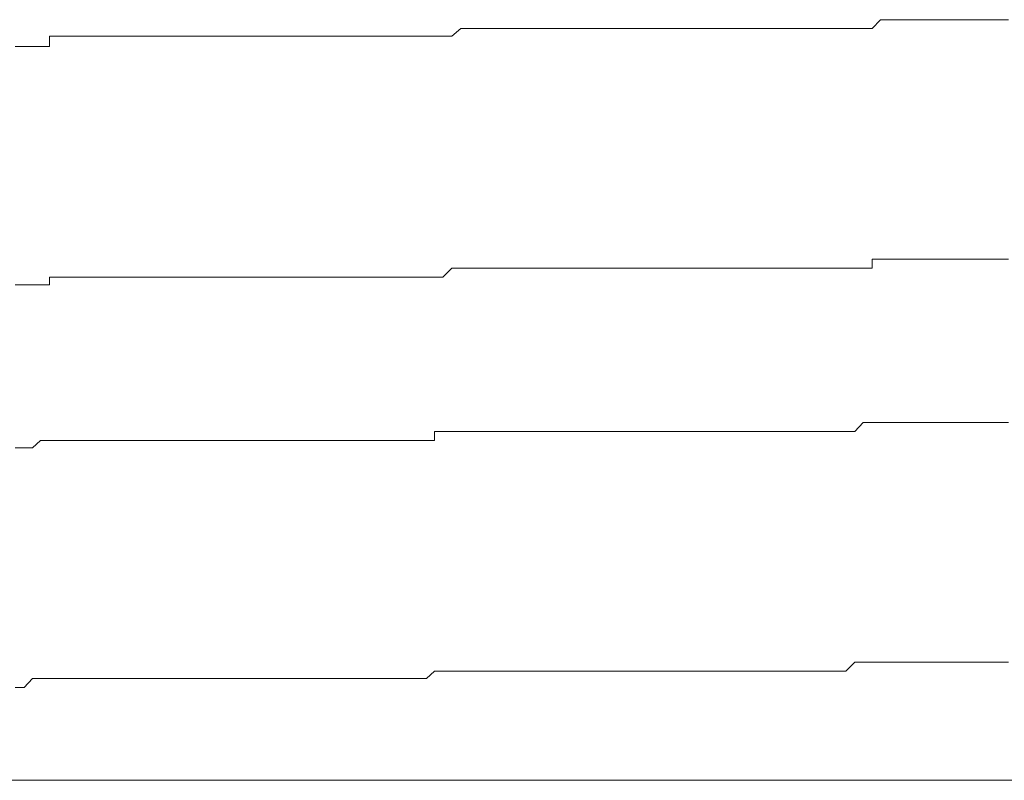
# Model space of a CAD drawing. Units: inches. Extents: x -1155 to 737, y -856 to 52.
# Drawn here: x -405 to -401, y -200 to -197 of the extents above; entities that cross this region are included whole.
import ezdxf

# ---------------------------------------------------------------- set-up
doc = ezdxf.new("R2010")
doc.units = ezdxf.units.IN
doc.header["$MEASUREMENT"] = 0
doc.layers.add('图层 1', color=7, linetype='Continuous')

msp = doc.modelspace()

# ---------------------------------------------------------------- linework, layer by layer
at = {"layer": '图层 1', "color": 7, "lineweight": 9}
for points in [[(-401.4153, -197.0203), (-401.3812, -196.9831)], [(-401.3812, -196.9831), (-401.347, -196.9831)], [(-401.347, -196.9831), (-401.3129, -196.9831)], [(-401.3129, -196.9831), (-401.2756, -196.9831)], [(-401.2756, -196.9831), (-401.2756, -196.9831)], [(-401.2756, -196.9831), (-401.2384, -196.9831)], [(-401.2384, -196.9831), (-401.2043, -196.9831)], [(-401.2043, -196.9831), (-401.1701, -196.9831)], [(-401.1701, -196.9831), (-401.1701, -196.9831)], [(-401.1701, -196.9831), (-401.136, -196.9831)], [(-401.136, -196.9831), (-401.0956, -196.9831)], [(-401.0956, -196.9831), (-401.0615, -196.9831)], [(-401.0615, -196.9831), (-401.0274, -196.9831)], [(-401.0274, -196.9831), (-401.0274, -196.9831)], [(-401.0274, -196.9831), (-400.9901, -196.9831)], [(-400.9901, -196.9831), (-400.9529, -196.9831)], [(-400.9529, -196.9831), (-400.9218, -196.9831)], [(-400.9218, -196.9831), (-400.8846, -196.9831)], [(-400.8846, -196.9831), (-400.8846, -196.9831)], [(-400.8846, -196.9831), (-400.8504, -196.9831)], [(-404.8232, -197.0948), (-404.8232, -197.0514)], [(-404.8232, -197.0514), (-404.789, -197.0514)], [(-404.789, -197.0514), (-404.7518, -197.0514)], [(-404.7518, -197.0514), (-404.7207, -197.0514)], [(-404.7207, -197.0514), (-404.7207, -197.0514)], [(-404.7207, -197.0514), (-404.6835, -197.0514)], [(-404.6835, -197.0514), (-404.6463, -197.0514)], [(-404.6463, -197.0514), (-404.6121, -197.0514)], [(-404.6121, -197.0514), (-404.5749, -197.0514)], [(-404.5749, -197.0514), (-404.5749, -197.0514)], [(-404.5749, -197.0514), (-404.5407, -197.0514)], [(-404.5407, -197.0514), (-404.5035, -197.0514)], [(-404.5035, -197.0514), (-404.4693, -197.0514)], [(-404.4693, -197.0514), (-404.4352, -197.0514)], [(-404.4352, -197.0514), (-404.4352, -197.0514)], [(-404.4352, -197.0514), (-404.398, -197.0514)], [(-404.398, -197.0514), (-404.3638, -197.0514)], [(-404.3638, -197.0514), (-404.3297, -197.0514)], [(-404.3297, -197.0514), (-404.3297, -197.0514)], [(-404.3297, -197.0514), (-404.2924, -197.0514)], [(-404.2924, -197.0514), (-404.2552, -197.0514)], [(-404.2552, -197.0514), (-404.2179, -197.0514)], [(-404.2179, -197.0514), (-404.1869, -197.0514)], [(-404.1869, -197.0514), (-404.1869, -197.0514)], [(-404.1869, -197.0514), (-404.1497, -197.0514)], [(-404.1497, -197.0514), (-404.1124, -197.0514)], [(-404.1124, -197.0514), (-404.0783, -197.0514)], [(-404.0783, -197.0514), (-404.0441, -197.0514)], [(-404.0441, -197.0514), (-404.0441, -197.0514)], [(-404.0441, -197.0514), (-404.01, -197.0514)], [(-404.01, -197.0514), (-403.9728, -197.0514)], [(-403.9728, -197.0514), (-403.9386, -197.0514)], [(-403.9386, -197.0514), (-403.9045, -197.0514)], [(-403.9045, -197.0514), (-403.9045, -197.0514)], [(-403.9045, -197.0514), (-403.8641, -197.0514)], [(-403.8641, -197.0514), (-403.83, -197.0514)], [(-403.83, -197.0514), (-403.7927, -197.0514)], [(-403.7927, -197.0514), (-403.7927, -197.0514)], [(-403.7927, -197.0514), (-403.7586, -197.0514)], [(-403.7586, -197.0514), (-403.7245, -197.0514)], [(-403.7245, -197.0514), (-403.6872, -197.0514)], [(-403.6872, -197.0514), (-403.6562, -197.0514)], [(-403.6562, -197.0514), (-403.6562, -197.0514)], [(-403.6562, -197.0514), (-403.6189, -197.0514)], [(-403.6189, -197.0514), (-403.5817, -197.0514)], [(-403.5817, -197.0514), (-403.5475, -197.0514)], [(-403.5475, -197.0514), (-403.5134, -197.0514)], [(-403.5134, -197.0514), (-403.5134, -197.0514)], [(-403.5134, -197.0514), (-403.4762, -197.0514)], [(-403.4762, -197.0514), (-403.4389, -197.0514)], [(-403.4389, -197.0514), (-403.4017, -197.0514)], [(-403.4017, -197.0514), (-403.3706, -197.0514)], [(-403.3706, -197.0514), (-403.3706, -197.0514)], [(-403.3706, -197.0514), (-403.3334, -197.0514)], [(-403.3334, -197.0514), (-403.2961, -197.0514)], [(-403.2961, -197.0514), (-403.262, -197.0514)], [(-403.262, -197.0514), (-403.2279, -197.0514)], [(-403.2279, -197.0514), (-403.2279, -197.0514)], [(-403.2279, -197.0514), (-403.1937, -197.0514)], [(-403.1937, -197.0514), (-403.1565, -197.0514)], [(-403.1565, -197.0514), (-403.1192, -197.0203)], [(-403.1192, -197.0203), (-403.0851, -197.0203)], [(-403.0851, -197.0203), (-403.0851, -197.0203)], [(-403.0851, -197.0203), (-403.0479, -197.0203)], [(-403.0479, -197.0203), (-403.0137, -197.0203)], [(-403.0137, -197.0203), (-402.9796, -197.0203)], [(-402.9796, -197.0203), (-402.9423, -197.0203)], [(-402.9423, -197.0203), (-402.9423, -197.0203)], [(-402.9423, -197.0203), (-402.9082, -197.0203)], [(-402.9082, -197.0203), (-402.8709, -197.0203)], [(-402.8709, -197.0203), (-402.8368, -197.0203)], [(-402.8368, -197.0203), (-402.8027, -197.0203)], [(-402.8027, -197.0203), (-402.8027, -197.0203)], [(-402.8027, -197.0203), (-402.7654, -197.0203)], [(-402.7654, -197.0203), (-402.7313, -197.0203)], [(-402.7313, -197.0203), (-402.6971, -197.0203)], [(-402.6971, -197.0203), (-402.6599, -197.0203)], [(-402.6599, -197.0203), (-402.6599, -197.0203)], [(-402.6599, -197.0203), (-402.6226, -197.0203)], [(-402.6226, -197.0203), (-402.5854, -197.0203)], [(-402.5854, -197.0203), (-402.5544, -197.0203)], [(-402.5544, -197.0203), (-402.5171, -197.0203)], [(-402.5171, -197.0203), (-402.5171, -197.0203)], [(-402.5171, -197.0203), (-402.483, -197.0203)], [(-402.483, -197.0203), (-402.4457, -197.0203)], [(-402.4457, -197.0203), (-402.4116, -197.0203)], [(-402.4116, -197.0203), (-402.4116, -197.0203)], [(-402.4116, -197.0203), (-402.3775, -197.0203)], [(-402.3775, -197.0203), (-402.3402, -197.0203)], [(-402.3402, -197.0203), (-402.3061, -197.0203)], [(-402.3061, -197.0203), (-402.2688, -197.0203)], [(-402.2688, -197.0203), (-402.2688, -197.0203)], [(-402.2688, -197.0203), (-402.2316, -197.0203)], [(-402.2316, -197.0203), (-402.1974, -197.0203)], [(-402.1974, -197.0203), (-402.1602, -197.0203)], [(-402.1602, -197.0203), (-402.1292, -197.0203)], [(-402.1292, -197.0203), (-402.1292, -197.0203)], [(-402.1292, -197.0203), (-402.0919, -197.0203)], [(-402.0919, -197.0203), (-402.0547, -197.0203)], [(-402.0547, -197.0203), (-402.0236, -197.0203)], [(-402.0236, -197.0203), (-401.9864, -197.0203)], [(-401.9864, -197.0203), (-401.9864, -197.0203)], [(-401.9864, -197.0203), (-401.9491, -197.0203)], [(-401.9491, -197.0203), (-401.915, -197.0203)], [(-401.915, -197.0203), (-401.8778, -197.0203)], [(-401.8778, -197.0203), (-401.8436, -197.0203)], [(-401.8436, -197.0203), (-401.8436, -197.0203)], [(-401.8436, -197.0203), (-401.8064, -197.0203)], [(-401.8064, -197.0203), (-401.7691, -197.0203)], [(-401.7691, -197.0203), (-401.7381, -197.0203)], [(-401.7381, -197.0203), (-401.7009, -197.0203)], [(-401.7009, -197.0203), (-401.7009, -197.0203)], [(-401.7009, -197.0203), (-401.6667, -197.0203)], [(-401.6667, -197.0203), (-401.6295, -197.0203)], [(-401.6295, -197.0203), (-401.5953, -197.0203)], [(-401.5953, -197.0203), (-401.5612, -197.0203)], [(-401.5612, -197.0203), (-401.5612, -197.0203)], [(-401.5612, -197.0203), (-401.5239, -197.0203)], [(-401.5239, -197.0203), (-401.4867, -197.0203)], [(-401.4867, -197.0203), (-401.4526, -197.0203)], [(-401.4526, -197.0203), (-401.4153, -197.0203)], [(-401.4153, -197.0203), (-401.4153, -197.0203)], [(-404.9659, -197.0948), (-404.9287, -197.0948)], [(-404.9287, -197.0948), (-404.8945, -197.0948)], [(-404.8945, -197.0948), (-404.8604, -197.0948)], [(-404.8604, -197.0948), (-404.8232, -197.0948)], [(-401.4153, -198.0135), (-401.4153, -197.9763)], [(-401.4153, -197.9763), (-401.3812, -197.9763)], [(-401.3812, -197.9763), (-401.347, -197.9763)], [(-401.347, -197.9763), (-401.3129, -197.9763)], [(-401.3129, -197.9763), (-401.2756, -197.9763)], [(-401.2756, -197.9763), (-401.2756, -197.9763)], [(-401.2756, -197.9763), (-401.2384, -197.9763)], [(-401.2384, -197.9763), (-401.2043, -197.9763)], [(-401.2043, -197.9763), (-401.1701, -197.9763)], [(-401.1701, -197.9763), (-401.1701, -197.9763)], [(-401.1701, -197.9763), (-401.136, -197.9763)], [(-401.136, -197.9763), (-401.0956, -197.9763)], [(-401.0956, -197.9763), (-401.0615, -197.9763)], [(-401.0615, -197.9763), (-401.0274, -197.9763)], [(-401.0274, -197.9763), (-401.0274, -197.9763)], [(-401.0274, -197.9763), (-400.9901, -197.9763)], [(-400.9901, -197.9763), (-400.9529, -197.9763)], [(-400.9529, -197.9763), (-400.9218, -197.9763)], [(-400.9218, -197.9763), (-400.8846, -197.9763)], [(-400.8846, -197.9763), (-400.8846, -197.9763)], [(-400.8846, -197.9763), (-400.8504, -197.9763)], [(-403.1937, -198.0507), (-403.1565, -198.0135)], [(-403.1565, -198.0135), (-403.1192, -198.0135)], [(-403.1192, -198.0135), (-403.0851, -198.0135)], [(-403.0851, -198.0135), (-403.0851, -198.0135)], [(-403.0851, -198.0135), (-403.0479, -198.0135)], [(-403.0479, -198.0135), (-403.0137, -198.0135)], [(-403.0137, -198.0135), (-402.9796, -198.0135)], [(-402.9796, -198.0135), (-402.9423, -198.0135)], [(-402.9423, -198.0135), (-402.9423, -198.0135)], [(-402.9423, -198.0135), (-402.9082, -198.0135)], [(-402.9082, -198.0135), (-402.8709, -198.0135)], [(-402.8709, -198.0135), (-402.8368, -198.0135)], [(-402.8368, -198.0135), (-402.8027, -198.0135)], [(-402.8027, -198.0135), (-402.8027, -198.0135)], [(-402.8027, -198.0135), (-402.7654, -198.0135)], [(-402.7654, -198.0135), (-402.7313, -198.0135)], [(-402.7313, -198.0135), (-402.6971, -198.0135)], [(-402.6971, -198.0135), (-402.6599, -198.0135)], [(-402.6599, -198.0135), (-402.6599, -198.0135)], [(-402.6599, -198.0135), (-402.6226, -198.0135)], [(-402.6226, -198.0135), (-402.5854, -198.0135)], [(-402.5854, -198.0135), (-402.5544, -198.0135)], [(-402.5544, -198.0135), (-402.5171, -198.0135)], [(-402.5171, -198.0135), (-402.5171, -198.0135)], [(-402.5171, -198.0135), (-402.483, -198.0135)], [(-402.483, -198.0135), (-402.4457, -198.0135)], [(-402.4457, -198.0135), (-402.4116, -198.0135)], [(-402.4116, -198.0135), (-402.4116, -198.0135)], [(-402.4116, -198.0135), (-402.3775, -198.0135)], [(-402.3775, -198.0135), (-402.3402, -198.0135)], [(-402.3402, -198.0135), (-402.3061, -198.0135)], [(-402.3061, -198.0135), (-402.2688, -198.0135)], [(-402.2688, -198.0135), (-402.2688, -198.0135)], [(-402.2688, -198.0135), (-402.2316, -198.0135)], [(-402.2316, -198.0135), (-402.1974, -198.0135)], [(-402.1974, -198.0135), (-402.1602, -198.0135)], [(-402.1602, -198.0135), (-402.1292, -198.0135)], [(-402.1292, -198.0135), (-402.1292, -198.0135)], [(-402.1292, -198.0135), (-402.0919, -198.0135)], [(-402.0919, -198.0135), (-402.0547, -198.0135)], [(-402.0547, -198.0135), (-402.0236, -198.0135)], [(-402.0236, -198.0135), (-401.9864, -198.0135)], [(-401.9864, -198.0135), (-401.9864, -198.0135)], [(-401.9864, -198.0135), (-401.9491, -198.0135)], [(-401.9491, -198.0135), (-401.915, -198.0135)], [(-401.915, -198.0135), (-401.8778, -198.0135)], [(-401.8778, -198.0135), (-401.8436, -198.0135)], [(-401.8436, -198.0135), (-401.8436, -198.0135)], [(-401.8436, -198.0135), (-401.8064, -198.0135)], [(-401.8064, -198.0135), (-401.7691, -198.0135)], [(-401.7691, -198.0135), (-401.7381, -198.0135)], [(-401.7381, -198.0135), (-401.7009, -198.0135)], [(-401.7009, -198.0135), (-401.7009, -198.0135)], [(-401.7009, -198.0135), (-401.6667, -198.0135)], [(-401.6667, -198.0135), (-401.6295, -198.0135)], [(-401.6295, -198.0135), (-401.5953, -198.0135)], [(-401.5953, -198.0135), (-401.5612, -198.0135)], [(-401.5612, -198.0135), (-401.5612, -198.0135)], [(-401.5612, -198.0135), (-401.5239, -198.0135)], [(-401.5239, -198.0135), (-401.4867, -198.0135)], [(-401.4867, -198.0135), (-401.4526, -198.0135)], [(-401.4526, -198.0135), (-401.4153, -198.0135)], [(-404.8232, -198.0818), (-404.8232, -198.0507)], [(-404.8232, -198.0507), (-404.789, -198.0507)], [(-404.789, -198.0507), (-404.7518, -198.0507)], [(-404.7518, -198.0507), (-404.7207, -198.0507)], [(-404.7207, -198.0507), (-404.7207, -198.0507)], [(-404.7207, -198.0507), (-404.6835, -198.0507)], [(-404.6835, -198.0507), (-404.6463, -198.0507)], [(-404.6463, -198.0507), (-404.6121, -198.0507)], [(-404.6121, -198.0507), (-404.5749, -198.0507)], [(-404.5749, -198.0507), (-404.5749, -198.0507)], [(-404.5749, -198.0507), (-404.5407, -198.0507)], [(-404.5407, -198.0507), (-404.5035, -198.0507)], [(-404.5035, -198.0507), (-404.4693, -198.0507)], [(-404.4693, -198.0507), (-404.4352, -198.0507)], [(-404.4352, -198.0507), (-404.4352, -198.0507)], [(-404.4352, -198.0507), (-404.398, -198.0507)], [(-404.398, -198.0507), (-404.3638, -198.0507)], [(-404.3638, -198.0507), (-404.3297, -198.0507)], [(-404.3297, -198.0507), (-404.3297, -198.0507)], [(-404.3297, -198.0507), (-404.2924, -198.0507)], [(-404.2924, -198.0507), (-404.2552, -198.0507)], [(-404.2552, -198.0507), (-404.2179, -198.0507)], [(-404.2179, -198.0507), (-404.1869, -198.0507)], [(-404.1869, -198.0507), (-404.1869, -198.0507)], [(-404.1869, -198.0507), (-404.1497, -198.0507)], [(-404.1497, -198.0507), (-404.1124, -198.0507)], [(-404.1124, -198.0507), (-404.0783, -198.0507)], [(-404.0783, -198.0507), (-404.0441, -198.0507)], [(-404.0441, -198.0507), (-404.0441, -198.0507)], [(-404.0441, -198.0507), (-404.01, -198.0507)], [(-404.01, -198.0507), (-403.9728, -198.0507)], [(-403.9728, -198.0507), (-403.9386, -198.0507)], [(-403.9386, -198.0507), (-403.9045, -198.0507)], [(-403.9045, -198.0507), (-403.9045, -198.0507)], [(-403.9045, -198.0507), (-403.8641, -198.0507)], [(-403.8641, -198.0507), (-403.83, -198.0507)], [(-403.83, -198.0507), (-403.7927, -198.0507)], [(-403.7927, -198.0507), (-403.7927, -198.0507)], [(-403.7927, -198.0507), (-403.7586, -198.0507)], [(-403.7586, -198.0507), (-403.7245, -198.0507)], [(-403.7245, -198.0507), (-403.6872, -198.0507)], [(-403.6872, -198.0507), (-403.6562, -198.0507)], [(-403.6562, -198.0507), (-403.6562, -198.0507)], [(-403.6562, -198.0507), (-403.6189, -198.0507)], [(-403.6189, -198.0507), (-403.5817, -198.0507)], [(-403.5817, -198.0507), (-403.5475, -198.0507)], [(-403.5475, -198.0507), (-403.5134, -198.0507)], [(-403.5134, -198.0507), (-403.5134, -198.0507)], [(-403.5134, -198.0507), (-403.4762, -198.0507)], [(-403.4762, -198.0507), (-403.4389, -198.0507)], [(-403.4389, -198.0507), (-403.4017, -198.0507)], [(-403.4017, -198.0507), (-403.3706, -198.0507)], [(-403.3706, -198.0507), (-403.3706, -198.0507)], [(-403.3706, -198.0507), (-403.3334, -198.0507)], [(-403.3334, -198.0507), (-403.2961, -198.0507)], [(-403.2961, -198.0507), (-403.262, -198.0507)], [(-403.262, -198.0507), (-403.2279, -198.0507)], [(-403.2279, -198.0507), (-403.2279, -198.0507)], [(-403.2279, -198.0507), (-403.1937, -198.0507)], [(-404.9659, -198.0818), (-404.9287, -198.0818)], [(-404.9287, -198.0818), (-404.8945, -198.0818)], [(-404.8945, -198.0818), (-404.8604, -198.0818)], [(-404.8604, -198.0818), (-404.8232, -198.0818)], [(-401.4867, -198.6901), (-401.4526, -198.6529)], [(-401.4526, -198.6529), (-401.4153, -198.6529)], [(-401.4153, -198.6529), (-401.4153, -198.6529)], [(-401.4153, -198.6529), (-401.3812, -198.6529)], [(-401.3812, -198.6529), (-401.347, -198.6529)], [(-401.347, -198.6529), (-401.3129, -198.6529)], [(-401.3129, -198.6529), (-401.2756, -198.6529)], [(-401.2756, -198.6529), (-401.2756, -198.6529)], [(-401.2756, -198.6529), (-401.2384, -198.6529)], [(-401.2384, -198.6529), (-401.2043, -198.6529)], [(-401.2043, -198.6529), (-401.1701, -198.6529)], [(-401.1701, -198.6529), (-401.1701, -198.6529)], [(-401.1701, -198.6529), (-401.136, -198.6529)], [(-401.136, -198.6529), (-401.0956, -198.6529)], [(-401.0956, -198.6529), (-401.0615, -198.6529)], [(-401.0615, -198.6529), (-401.0274, -198.6529)], [(-401.0274, -198.6529), (-401.0274, -198.6529)], [(-401.0274, -198.6529), (-400.9901, -198.6529)], [(-400.9901, -198.6529), (-400.9529, -198.6529)], [(-400.9529, -198.6529), (-400.9218, -198.6529)], [(-400.9218, -198.6529), (-400.8846, -198.6529)], [(-400.8846, -198.6529), (-400.8846, -198.6529)], [(-400.8846, -198.6529), (-400.8504, -198.6529)], [(-403.2279, -198.7273), (-403.2279, -198.6901)], [(-403.2279, -198.6901), (-403.1937, -198.6901)], [(-403.1937, -198.6901), (-403.1565, -198.6901)], [(-403.1565, -198.6901), (-403.1192, -198.6901)], [(-403.1192, -198.6901), (-403.0851, -198.6901)], [(-403.0851, -198.6901), (-403.0851, -198.6901)], [(-403.0851, -198.6901), (-403.0479, -198.6901)], [(-403.0479, -198.6901), (-403.0137, -198.6901)], [(-403.0137, -198.6901), (-402.9796, -198.6901)], [(-402.9796, -198.6901), (-402.9423, -198.6901)], [(-402.9423, -198.6901), (-402.9423, -198.6901)], [(-402.9423, -198.6901), (-402.9082, -198.6901)], [(-402.9082, -198.6901), (-402.8709, -198.6901)], [(-402.8709, -198.6901), (-402.8368, -198.6901)], [(-402.8368, -198.6901), (-402.8027, -198.6901)], [(-402.8027, -198.6901), (-402.8027, -198.6901)], [(-402.8027, -198.6901), (-402.7654, -198.6901)], [(-402.7654, -198.6901), (-402.7313, -198.6901)], [(-402.7313, -198.6901), (-402.6971, -198.6901)], [(-402.6971, -198.6901), (-402.6599, -198.6901)], [(-402.6599, -198.6901), (-402.6599, -198.6901)], [(-402.6599, -198.6901), (-402.6226, -198.6901)], [(-402.6226, -198.6901), (-402.5854, -198.6901)], [(-402.5854, -198.6901), (-402.5544, -198.6901)], [(-402.5544, -198.6901), (-402.5171, -198.6901)], [(-402.5171, -198.6901), (-402.5171, -198.6901)], [(-402.5171, -198.6901), (-402.483, -198.6901)], [(-402.483, -198.6901), (-402.4457, -198.6901)], [(-402.4457, -198.6901), (-402.4116, -198.6901)], [(-402.4116, -198.6901), (-402.4116, -198.6901)], [(-402.4116, -198.6901), (-402.3775, -198.6901)], [(-402.3775, -198.6901), (-402.3402, -198.6901)], [(-402.3402, -198.6901), (-402.3061, -198.6901)], [(-402.3061, -198.6901), (-402.2688, -198.6901)], [(-402.2688, -198.6901), (-402.2688, -198.6901)], [(-402.2688, -198.6901), (-402.2316, -198.6901)], [(-402.2316, -198.6901), (-402.1974, -198.6901)], [(-402.1974, -198.6901), (-402.1602, -198.6901)], [(-402.1602, -198.6901), (-402.1292, -198.6901)], [(-402.1292, -198.6901), (-402.1292, -198.6901)], [(-402.1292, -198.6901), (-402.0919, -198.6901)], [(-402.0919, -198.6901), (-402.0547, -198.6901)], [(-402.0547, -198.6901), (-402.0236, -198.6901)], [(-402.0236, -198.6901), (-401.9864, -198.6901)], [(-401.9864, -198.6901), (-401.9864, -198.6901)], [(-401.9864, -198.6901), (-401.9491, -198.6901)], [(-401.9491, -198.6901), (-401.915, -198.6901)], [(-401.915, -198.6901), (-401.8778, -198.6901)], [(-401.8778, -198.6901), (-401.8436, -198.6901)], [(-401.8436, -198.6901), (-401.8436, -198.6901)], [(-401.8436, -198.6901), (-401.8064, -198.6901)], [(-401.8064, -198.6901), (-401.7691, -198.6901)], [(-401.7691, -198.6901), (-401.7381, -198.6901)], [(-401.7381, -198.6901), (-401.7009, -198.6901)], [(-401.7009, -198.6901), (-401.7009, -198.6901)], [(-401.7009, -198.6901), (-401.6667, -198.6901)], [(-401.6667, -198.6901), (-401.6295, -198.6901)], [(-401.6295, -198.6901), (-401.5953, -198.6901)], [(-401.5953, -198.6901), (-401.5612, -198.6901)], [(-401.5612, -198.6901), (-401.5612, -198.6901)], [(-401.5612, -198.6901), (-401.5239, -198.6901)], [(-401.5239, -198.6901), (-401.4867, -198.6901)], [(-404.9659, -198.7584), (-404.9287, -198.7584)], [(-404.9287, -198.7584), (-404.8945, -198.7584)], [(-404.8945, -198.7584), (-404.8604, -198.7273)], [(-404.8604, -198.7273), (-404.8232, -198.7273)], [(-404.8232, -198.7273), (-404.8232, -198.7273)], [(-404.8232, -198.7273), (-404.789, -198.7273)], [(-404.789, -198.7273), (-404.7518, -198.7273)], [(-404.7518, -198.7273), (-404.7207, -198.7273)], [(-404.7207, -198.7273), (-404.7207, -198.7273)], [(-404.7207, -198.7273), (-404.6835, -198.7273)], [(-404.6835, -198.7273), (-404.6463, -198.7273)], [(-404.6463, -198.7273), (-404.6121, -198.7273)], [(-404.6121, -198.7273), (-404.5749, -198.7273)], [(-404.5749, -198.7273), (-404.5749, -198.7273)], [(-404.5749, -198.7273), (-404.5407, -198.7273)], [(-404.5407, -198.7273), (-404.5035, -198.7273)], [(-404.5035, -198.7273), (-404.4693, -198.7273)], [(-404.4693, -198.7273), (-404.4352, -198.7273)], [(-404.4352, -198.7273), (-404.4352, -198.7273)], [(-404.4352, -198.7273), (-404.398, -198.7273)], [(-404.398, -198.7273), (-404.3638, -198.7273)], [(-404.3638, -198.7273), (-404.3297, -198.7273)], [(-404.3297, -198.7273), (-404.3297, -198.7273)], [(-404.3297, -198.7273), (-404.2924, -198.7273)], [(-404.2924, -198.7273), (-404.2552, -198.7273)], [(-404.2552, -198.7273), (-404.2179, -198.7273)], [(-404.2179, -198.7273), (-404.1869, -198.7273)], [(-404.1869, -198.7273), (-404.1869, -198.7273)], [(-404.1869, -198.7273), (-404.1497, -198.7273)], [(-404.1497, -198.7273), (-404.1124, -198.7273)], [(-404.1124, -198.7273), (-404.0783, -198.7273)], [(-404.0783, -198.7273), (-404.0441, -198.7273)], [(-404.0441, -198.7273), (-404.0441, -198.7273)], [(-404.0441, -198.7273), (-404.01, -198.7273)], [(-404.01, -198.7273), (-403.9728, -198.7273)], [(-403.9728, -198.7273), (-403.9386, -198.7273)], [(-403.9386, -198.7273), (-403.9045, -198.7273)], [(-403.9045, -198.7273), (-403.9045, -198.7273)], [(-403.9045, -198.7273), (-403.8641, -198.7273)], [(-403.8641, -198.7273), (-403.83, -198.7273)], [(-403.83, -198.7273), (-403.7927, -198.7273)], [(-403.7927, -198.7273), (-403.7927, -198.7273)], [(-403.7927, -198.7273), (-403.7586, -198.7273)], [(-403.7586, -198.7273), (-403.7245, -198.7273)], [(-403.7245, -198.7273), (-403.6872, -198.7273)], [(-403.6872, -198.7273), (-403.6562, -198.7273)], [(-403.6562, -198.7273), (-403.6562, -198.7273)], [(-403.6562, -198.7273), (-403.6189, -198.7273)], [(-403.6189, -198.7273), (-403.5817, -198.7273)], [(-403.5817, -198.7273), (-403.5475, -198.7273)], [(-403.5475, -198.7273), (-403.5134, -198.7273)], [(-403.5134, -198.7273), (-403.5134, -198.7273)], [(-403.5134, -198.7273), (-403.4762, -198.7273)], [(-403.4762, -198.7273), (-403.4389, -198.7273)], [(-403.4389, -198.7273), (-403.4017, -198.7273)], [(-403.4017, -198.7273), (-403.3706, -198.7273)], [(-403.3706, -198.7273), (-403.3706, -198.7273)], [(-403.3706, -198.7273), (-403.3334, -198.7273)], [(-403.3334, -198.7273), (-403.2961, -198.7273)], [(-403.2961, -198.7273), (-403.262, -198.7273)], [(-403.262, -198.7273), (-403.2279, -198.7273)], [(-401.5239, -199.6833), (-401.4867, -199.646)], [(-401.4867, -199.646), (-401.4526, -199.646)], [(-401.4526, -199.646), (-401.4153, -199.646)], [(-401.4153, -199.646), (-401.4153, -199.646)], [(-401.4153, -199.646), (-401.3812, -199.646)], [(-401.3812, -199.646), (-401.347, -199.646)], [(-401.347, -199.646), (-401.3129, -199.646)], [(-401.3129, -199.646), (-401.2756, -199.646)], [(-401.2756, -199.646), (-401.2756, -199.646)], [(-401.2756, -199.646), (-401.2384, -199.646)], [(-401.2384, -199.646), (-401.2043, -199.646)], [(-401.2043, -199.646), (-401.1701, -199.646)], [(-401.1701, -199.646), (-401.1701, -199.646)], [(-401.1701, -199.646), (-401.136, -199.646)], [(-401.136, -199.646), (-401.0956, -199.646)], [(-401.0956, -199.646), (-401.0615, -199.646)], [(-401.0615, -199.646), (-401.0274, -199.646)], [(-401.0274, -199.646), (-401.0274, -199.646)], [(-401.0274, -199.646), (-400.9901, -199.646)], [(-400.9901, -199.646), (-400.9529, -199.646)], [(-400.9529, -199.646), (-400.9218, -199.646)], [(-400.9218, -199.646), (-400.8846, -199.646)], [(-400.8846, -199.646), (-400.8846, -199.646)], [(-400.8846, -199.646), (-400.8504, -199.646)], [(-403.262, -199.7143), (-403.2279, -199.6833)], [(-403.2279, -199.6833), (-403.2279, -199.6833)], [(-403.2279, -199.6833), (-403.1937, -199.6833)], [(-403.1937, -199.6833), (-403.1565, -199.6833)], [(-403.1565, -199.6833), (-403.1192, -199.6833)], [(-403.1192, -199.6833), (-403.0851, -199.6833)], [(-403.0851, -199.6833), (-403.0851, -199.6833)], [(-403.0851, -199.6833), (-403.0479, -199.6833)], [(-403.0479, -199.6833), (-403.0137, -199.6833)], [(-403.0137, -199.6833), (-402.9796, -199.6833)], [(-402.9796, -199.6833), (-402.9423, -199.6833)], [(-402.9423, -199.6833), (-402.9423, -199.6833)], [(-402.9423, -199.6833), (-402.9082, -199.6833)], [(-402.9082, -199.6833), (-402.8709, -199.6833)], [(-402.8709, -199.6833), (-402.8368, -199.6833)], [(-402.8368, -199.6833), (-402.8027, -199.6833)], [(-402.8027, -199.6833), (-402.8027, -199.6833)], [(-402.8027, -199.6833), (-402.7654, -199.6833)], [(-402.7654, -199.6833), (-402.7313, -199.6833)], [(-402.7313, -199.6833), (-402.6971, -199.6833)], [(-402.6971, -199.6833), (-402.6599, -199.6833)], [(-402.6599, -199.6833), (-402.6599, -199.6833)], [(-402.6599, -199.6833), (-402.6226, -199.6833)], [(-402.6226, -199.6833), (-402.5854, -199.6833)], [(-402.5854, -199.6833), (-402.5544, -199.6833)], [(-402.5544, -199.6833), (-402.5171, -199.6833)], [(-402.5171, -199.6833), (-402.5171, -199.6833)], [(-402.5171, -199.6833), (-402.483, -199.6833)], [(-402.483, -199.6833), (-402.4457, -199.6833)], [(-402.4457, -199.6833), (-402.4116, -199.6833)], [(-402.4116, -199.6833), (-402.4116, -199.6833)], [(-402.4116, -199.6833), (-402.3775, -199.6833)], [(-402.3775, -199.6833), (-402.3402, -199.6833)], [(-402.3402, -199.6833), (-402.3061, -199.6833)], [(-402.3061, -199.6833), (-402.2688, -199.6833)], [(-402.2688, -199.6833), (-402.2688, -199.6833)], [(-402.2688, -199.6833), (-402.2316, -199.6833)], [(-402.2316, -199.6833), (-402.1974, -199.6833)], [(-402.1974, -199.6833), (-402.1602, -199.6833)], [(-402.1602, -199.6833), (-402.1292, -199.6833)], [(-402.1292, -199.6833), (-402.1292, -199.6833)], [(-402.1292, -199.6833), (-402.0919, -199.6833)], [(-402.0919, -199.6833), (-402.0547, -199.6833)], [(-402.0547, -199.6833), (-402.0236, -199.6833)], [(-402.0236, -199.6833), (-401.9864, -199.6833)], [(-401.9864, -199.6833), (-401.9864, -199.6833)], [(-401.9864, -199.6833), (-401.9491, -199.6833)], [(-401.9491, -199.6833), (-401.915, -199.6833)], [(-401.915, -199.6833), (-401.8778, -199.6833)], [(-401.8778, -199.6833), (-401.8436, -199.6833)], [(-401.8436, -199.6833), (-401.8436, -199.6833)], [(-401.8436, -199.6833), (-401.8064, -199.6833)], [(-401.8064, -199.6833), (-401.7691, -199.6833)], [(-401.7691, -199.6833), (-401.7381, -199.6833)], [(-401.7381, -199.6833), (-401.7009, -199.6833)], [(-401.7009, -199.6833), (-401.7009, -199.6833)], [(-401.7009, -199.6833), (-401.6667, -199.6833)], [(-401.6667, -199.6833), (-401.6295, -199.6833)], [(-401.6295, -199.6833), (-401.5953, -199.6833)], [(-401.5953, -199.6833), (-401.5612, -199.6833)], [(-401.5612, -199.6833), (-401.5612, -199.6833)], [(-401.5612, -199.6833), (-401.5239, -199.6833)], [(-404.9287, -199.7516), (-404.8945, -199.7143)], [(-404.8945, -199.7143), (-404.8604, -199.7143)], [(-404.8604, -199.7143), (-404.8232, -199.7143)], [(-404.8232, -199.7143), (-404.8232, -199.7143)], [(-404.8232, -199.7143), (-404.789, -199.7143)], [(-404.789, -199.7143), (-404.7518, -199.7143)], [(-404.7518, -199.7143), (-404.7207, -199.7143)], [(-404.7207, -199.7143), (-404.7207, -199.7143)], [(-404.7207, -199.7143), (-404.6835, -199.7143)], [(-404.6835, -199.7143), (-404.6463, -199.7143)], [(-404.6463, -199.7143), (-404.6121, -199.7143)], [(-404.6121, -199.7143), (-404.5749, -199.7143)], [(-404.5749, -199.7143), (-404.5749, -199.7143)], [(-404.5749, -199.7143), (-404.5407, -199.7143)], [(-404.5407, -199.7143), (-404.5035, -199.7143)], [(-404.5035, -199.7143), (-404.4693, -199.7143)], [(-404.4693, -199.7143), (-404.4352, -199.7143)], [(-404.4352, -199.7143), (-404.4352, -199.7143)], [(-404.4352, -199.7143), (-404.398, -199.7143)], [(-404.398, -199.7143), (-404.3638, -199.7143)], [(-404.3638, -199.7143), (-404.3297, -199.7143)], [(-404.3297, -199.7143), (-404.3297, -199.7143)], [(-404.3297, -199.7143), (-404.2924, -199.7143)], [(-404.2924, -199.7143), (-404.2552, -199.7143)], [(-404.2552, -199.7143), (-404.2179, -199.7143)], [(-404.2179, -199.7143), (-404.1869, -199.7143)], [(-404.1869, -199.7143), (-404.1869, -199.7143)], [(-404.1869, -199.7143), (-404.1497, -199.7143)], [(-404.1497, -199.7143), (-404.1124, -199.7143)], [(-404.1124, -199.7143), (-404.0783, -199.7143)], [(-404.0783, -199.7143), (-404.0441, -199.7143)], [(-404.0441, -199.7143), (-404.0441, -199.7143)], [(-404.0441, -199.7143), (-404.01, -199.7143)], [(-404.01, -199.7143), (-403.9728, -199.7143)], [(-403.9728, -199.7143), (-403.9386, -199.7143)], [(-403.9386, -199.7143), (-403.9045, -199.7143)], [(-403.9045, -199.7143), (-403.9045, -199.7143)], [(-403.9045, -199.7143), (-403.8641, -199.7143)], [(-403.8641, -199.7143), (-403.83, -199.7143)], [(-403.83, -199.7143), (-403.7927, -199.7143)], [(-403.7927, -199.7143), (-403.7927, -199.7143)], [(-403.7927, -199.7143), (-403.7586, -199.7143)], [(-403.7586, -199.7143), (-403.7245, -199.7143)], [(-403.7245, -199.7143), (-403.6872, -199.7143)], [(-403.6872, -199.7143), (-403.6562, -199.7143)], [(-403.6562, -199.7143), (-403.6562, -199.7143)], [(-403.6562, -199.7143), (-403.6189, -199.7143)], [(-403.6189, -199.7143), (-403.5817, -199.7143)], [(-403.5817, -199.7143), (-403.5475, -199.7143)], [(-403.5475, -199.7143), (-403.5134, -199.7143)], [(-403.5134, -199.7143), (-403.5134, -199.7143)], [(-403.5134, -199.7143), (-403.4762, -199.7143)], [(-403.4762, -199.7143), (-403.4389, -199.7143)], [(-403.4389, -199.7143), (-403.4017, -199.7143)], [(-403.4017, -199.7143), (-403.3706, -199.7143)], [(-403.3706, -199.7143), (-403.3706, -199.7143)], [(-403.3706, -199.7143), (-403.3334, -199.7143)], [(-403.3334, -199.7143), (-403.2961, -199.7143)], [(-403.2961, -199.7143), (-403.262, -199.7143)], [(-404.9659, -199.7516), (-404.9287, -199.7516)], [(-388.6064, -200.1364), (-413.1286, -200.1364)]]:
    msp.add_lwpolyline(points, dxfattribs=at)

doc.saveas('drawing.dxf')
